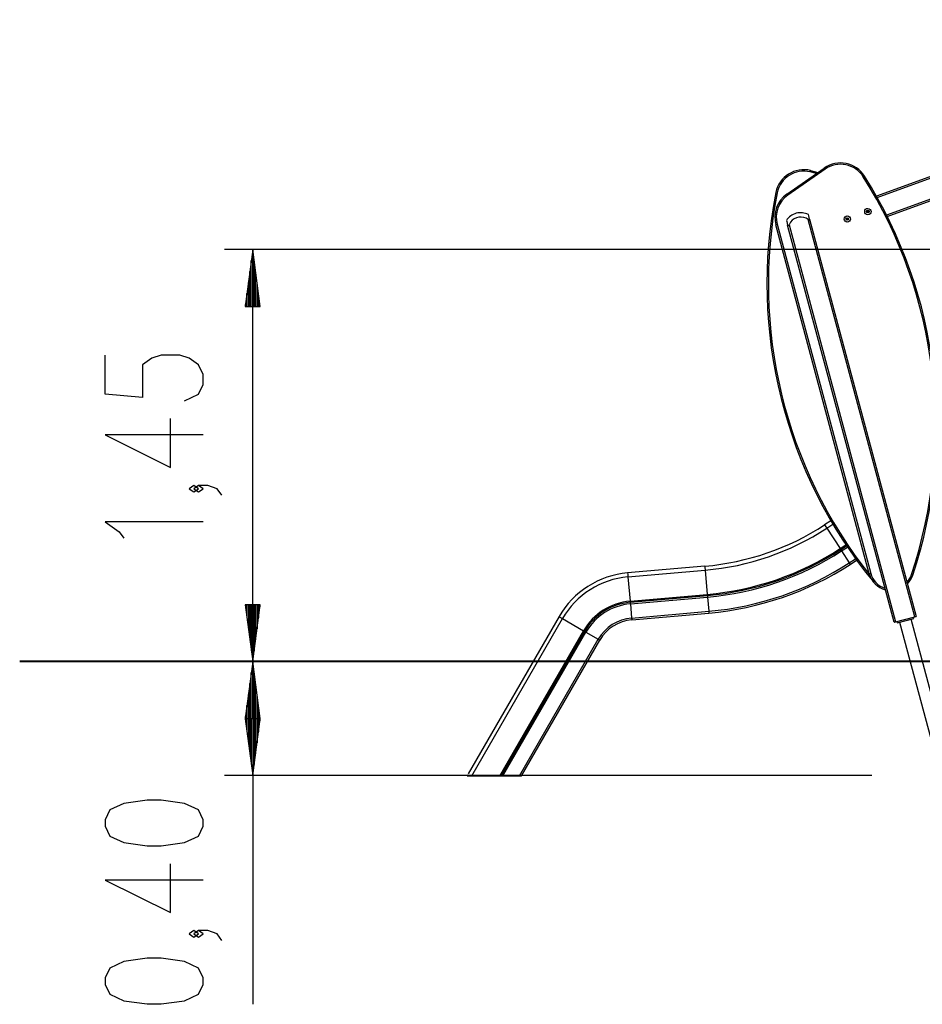
# Model space of a CAD drawing. Units: inches. Extents: x 94 to 206, y 26 to 183.
# Drawn here: x 94 to 126, y 132 to 167 of the extents above; entities that cross this region are included whole.
import ezdxf

# ---------------------------------------------------------------- set-up
doc = ezdxf.new("R2010")
doc.units = ezdxf.units.IN
doc.header["$MEASUREMENT"] = 0
doc.layers.add('Ebene 1', color=7, linetype='Continuous')

# ---------------------------------------------------------------- blocks, each defined once
blk = doc.blocks.new('block 2')
at = {"layer": 'Ebene 1', "color": 179, "lineweight": 25, "true_color": 0x1a171b}
for points in [[(141.632, 166.655), (124.563, 160.442)], [(124.588, 160.398), (141.649, 166.608)], [(141.889, 165.95), (124.919, 159.774)], [(124.942, 159.729), (141.906, 165.903)], [(121.411, 160.518), (122.722, 161.435)], [(122.75, 161.395), (121.44, 160.477)], [(122.232, 161.299), (122.241, 161.333), (122.244, 161.347)], [(122.449, 161.245), (122.232, 161.299)], [(122.244, 161.347), (122.503, 161.282)], [(122.722, 161.435), (122.73, 161.423), (122.75, 161.395)], [(124.099, 161.123), (124.129, 161.142), (124.141, 161.15)], [(121.021, 160.571), (121.036, 160.568), (121.07, 160.562)], [(121.411, 160.518), (121.419, 160.506), (121.44, 160.477)], [(122.209, 159.635), (122.177, 159.755), (122.165, 159.798)], [(121.019, 159.44), (121.033, 159.444), (121.067, 159.453)], [(124.31, 147.155), (121.019, 159.44)], [(121.067, 159.453), (124.358, 147.168)], [(121.392, 159.591), (121.404, 159.548), (121.436, 159.428)], [(121.436, 159.428), (121.439, 159.419), (121.443, 159.411), (121.449, 159.406), (121.457, 159.405), (121.465, 159.41), (121.473, 159.419), (121.479, 159.43), (121.484, 159.441)], [(125.182, 145.449), (121.436, 159.428)], [(121.484, 159.441), (125.23, 145.462)], [(122.16, 159.622), (122.17, 159.615), (122.181, 159.609), (122.192, 159.605), (122.201, 159.605), (122.208, 159.609), (122.211, 159.617), (122.21, 159.625), (122.209, 159.635)], [(125.906, 145.643), (122.16, 159.622)], [(122.209, 159.635), (125.954, 145.656)], [(140.763, 158.562), (101.61, 158.562)], [(102.61, 158.562), (102.347, 156.563)], [(102.61, 156.563), (102.61, 158.562)], [(102.61, 156.563), (102.61, 158.562)], [(102.873, 156.563), (102.61, 158.562)], [(102.61, 144.063), (102.61, 158.562)], [(102.559, 156.563), (102.559, 158.177)], [(102.66, 156.563), (102.66, 158.177)], [(102.508, 156.563), (102.508, 157.791)], [(102.711, 156.563), (102.711, 157.791)], [(102.457, 156.563), (102.457, 157.405)], [(102.762, 156.563), (102.762, 157.405)], [(102.406, 156.563), (102.406, 157.019)], [(102.813, 156.563), (102.813, 157.019)], [(102.356, 156.563), (102.356, 156.633)], [(102.356, 156.563), (102.356, 156.633)], [(102.864, 156.563), (102.864, 156.633)], [(102.864, 156.563), (102.864, 156.633)], [(102.347, 156.563), (102.873, 156.563)], [(100.204, 153.245), (100.696, 153.475), (100.86, 153.819), (100.86, 154.164), (100.696, 154.508), (100.368, 154.738), (100.039, 154.853), (99.383, 154.853), (99.055, 154.738), (98.727, 154.508), (98.727, 153.36), (97.414, 153.475), (97.414, 154.853)], [(100.86, 152.041), (97.414, 152.041), (99.711, 150.892), (99.711, 152.615)], [(100.696, 150.148), (100.532, 150.263), (100.368, 150.148), (100.532, 150.033), (100.696, 150.148), (100.696, 150.148)], [(101.516, 149.918), (101.352, 150.148), (101.024, 150.263), (100.696, 150.263), (100.532, 150.148), (100.696, 150.033), (100.86, 150.148), (100.696, 150.263)], [(122.959, 149.018), (122.738, 148.874)], [(100.86, 148.982), (97.414, 148.982), (97.907, 148.637), (98.071, 148.407)], [(122.738, 148.874), (122.759, 148.841), (122.814, 148.757)], [(122.814, 148.757), (123.031, 148.897)], [(122.814, 148.757), (123.28, 148.039)], [(123.28, 148.039), (123.487, 148.173)], [(123.28, 148.039), (123.297, 148.014), (123.303, 148.004)], [(123.303, 148.004), (123.51, 148.139)], [(123.303, 148.004), (123.318, 147.981), (123.333, 147.958)], [(123.333, 147.958), (123.541, 148.093)], [(123.333, 147.958), (123.605, 147.538)], [(123.605, 147.538), (123.827, 147.683)], [(123.639, 147.487), (123.864, 147.632)], [(118.521, 147.423), (115.803, 147.185)], [(115.815, 147.045), (118.533, 147.283)], [(118.521, 147.423), (118.525, 147.383), (118.533, 147.283)], [(118.533, 147.283), (118.608, 146.43)], [(123.605, 147.538), (123.629, 147.501), (123.639, 147.487)], [(115.803, 147.185), (115.807, 147.146), (115.815, 147.045)], [(115.815, 147.045), (115.89, 146.192)], [(124.358, 147.168), (124.324, 147.159), (124.31, 147.155)], [(125.795, 147.126), (125.828, 147.114), (125.842, 147.11)], [(115.89, 146.192), (118.608, 146.43)], [(115.894, 146.151), (118.612, 146.389)], [(115.899, 146.096), (118.617, 146.334)], [(118.608, 146.43), (118.611, 146.401), (118.612, 146.389)], [(118.612, 146.389), (118.614, 146.362), (118.617, 146.334)], [(118.617, 146.334), (118.66, 145.836)], [(102.347, 146.062), (102.61, 144.063)], [(102.873, 146.062), (102.347, 146.062)], [(102.356, 146.062), (102.356, 145.992)], [(102.356, 146.062), (102.356, 145.992)], [(102.406, 146.062), (102.406, 145.606)], [(102.457, 146.062), (102.457, 145.22)], [(102.508, 146.062), (102.508, 144.834)], [(102.559, 146.062), (102.559, 144.449)], [(102.61, 146.062), (102.61, 144.063)], [(102.61, 146.062), (102.61, 144.063)], [(102.61, 144.063), (102.873, 146.062)], [(102.66, 146.062), (102.66, 144.449)], [(102.711, 146.062), (102.711, 144.834)], [(102.762, 146.062), (102.762, 145.22)], [(102.813, 146.062), (102.813, 145.606)], [(102.864, 146.062), (102.864, 145.992)], [(102.864, 146.062), (102.864, 145.992)], [(115.89, 146.192), (115.892, 146.163), (115.894, 146.151)], [(115.894, 146.151), (115.896, 146.124), (115.899, 146.096)], [(115.899, 146.096), (115.942, 145.598)], [(113.389, 145.647), (110.192, 140.11)], [(110.318, 140.047), (113.511, 145.576)], [(113.389, 145.647), (113.423, 145.627), (113.511, 145.576)], [(113.511, 145.576), (114.252, 145.148)], [(115.942, 145.598), (118.66, 145.836)], [(115.942, 145.598), (115.946, 145.554), (115.947, 145.536)], [(115.947, 145.536), (118.665, 145.774)], [(118.66, 145.836), (118.664, 145.791), (118.665, 145.774)], [(125.23, 145.462), (125.906, 145.643)], [(125.291, 145.427), (125.871, 145.582)], [(127.24, 140.133), (125.785, 145.559)], [(125.871, 145.582), (125.858, 145.63)], [(125.906, 145.643), (125.94, 145.652), (125.954, 145.656)], [(125.182, 145.449), (125.196, 145.453), (125.23, 145.462)], [(125.278, 145.475), (125.291, 145.427)], [(125.376, 145.449), (126.801, 140.133)], [(111.306, 140.047), (114.252, 145.148)], [(111.354, 140.047), (114.287, 145.128)], [(111.417, 140.047), (114.335, 145.1)], [(111.995, 140.047), (114.768, 144.85)], [(114.252, 145.148), (114.277, 145.134), (114.287, 145.128)], [(114.287, 145.128), (114.311, 145.114), (114.335, 145.1)], [(114.335, 145.1), (114.768, 144.85)], [(114.768, 144.85), (114.807, 144.828), (114.822, 144.819)], [(112.067, 140.047), (114.822, 144.819)], [(116.764, 144.063), (101.61, 144.063)], [(116.764, 144.063), (101.61, 144.063)], [(102.61, 144.063), (102.347, 142.063)], [(102.61, 142.063), (102.61, 144.063)], [(102.61, 142.063), (102.61, 144.063)], [(102.873, 142.063), (102.61, 144.063)], [(102.61, 144.063), (102.61, 132.003)], [(102.559, 142.063), (102.559, 143.677)], [(102.66, 142.063), (102.66, 143.677)], [(102.508, 142.063), (102.508, 143.291)], [(102.711, 142.063), (102.711, 143.291)], [(102.457, 142.063), (102.457, 142.905)], [(102.762, 142.063), (102.762, 142.905)], [(102.406, 142.063), (102.406, 142.519)], [(102.813, 142.063), (102.813, 142.519)], [(102.356, 142.063), (102.356, 142.133)], [(102.356, 142.063), (102.356, 142.133)], [(102.864, 142.063), (102.864, 142.133)], [(102.864, 142.063), (102.864, 142.133)], [(102.347, 142.063), (102.873, 142.063)], [(102.347, 142.053), (102.61, 140.053)], [(102.873, 142.053), (102.347, 142.053)], [(102.356, 142.053), (102.356, 141.982)], [(102.356, 142.053), (102.356, 141.982)], [(102.406, 142.053), (102.406, 141.596)], [(102.457, 142.053), (102.457, 141.21)], [(102.508, 142.053), (102.508, 140.824)], [(102.559, 142.053), (102.559, 140.438)], [(102.61, 142.053), (102.61, 140.053)], [(102.61, 142.053), (102.61, 140.053)], [(102.61, 140.053), (102.873, 142.053)], [(102.66, 142.053), (102.66, 140.438)], [(102.711, 142.053), (102.711, 140.824)], [(102.762, 142.053), (102.762, 141.21)], [(102.813, 142.053), (102.813, 141.596)], [(102.864, 142.053), (102.864, 141.982)], [(102.864, 142.053), (102.864, 141.982)], [(124.395, 140.053), (101.61, 140.053)], [(110.177, 140.084), (110.167, 140.066), (110.156, 140.047)], [(110.156, 140.047), (110.318, 140.047)], [(110.318, 140.047), (111.306, 140.047)], [(111.306, 140.047), (111.354, 140.047)], [(111.354, 140.047), (111.417, 140.047)], [(111.417, 140.047), (111.995, 140.047)], [(111.995, 140.047), (112.067, 140.047)], [(100.86, 138.271), (100.86, 138.5), (100.696, 138.845), (100.204, 139.075), (99.383, 139.189), (98.891, 139.189), (98.071, 139.075), (97.579, 138.845), (97.414, 138.5), (97.414, 138.271), (97.579, 137.926), (98.071, 137.696), (98.891, 137.582), (99.383, 137.582), (100.204, 137.696), (100.696, 137.926), (100.86, 138.271), (100.86, 138.271)], [(100.86, 136.377), (97.414, 136.377), (99.711, 135.229), (99.711, 136.952)], [(100.696, 134.484), (100.532, 134.599), (100.368, 134.484), (100.532, 134.369), (100.696, 134.484), (100.696, 134.484)], [(101.516, 134.254), (101.352, 134.484), (101.024, 134.599), (100.696, 134.599), (100.532, 134.484), (100.696, 134.369), (100.86, 134.484), (100.696, 134.599)], [(100.86, 132.706), (100.86, 132.935), (100.696, 133.28), (100.204, 133.51), (99.383, 133.624), (98.891, 133.624), (98.071, 133.51), (97.579, 133.28), (97.414, 132.935), (97.414, 132.706), (97.579, 132.361), (98.071, 132.131), (98.891, 132.017), (99.383, 132.017), (100.204, 132.131), (100.696, 132.361), (100.86, 132.706), (100.86, 132.706)]]:
    blk.add_lwpolyline(points, dxfattribs=at)
at = {"layer": 'Ebene 1', "color": 179, "lineweight": 40, "true_color": 0x1a171b}
for points in [[(103.158, 144.063), (101.741, 144.063), (100.381, 144.063), (99.105, 144.063), (97.939, 144.063), (96.907, 144.063), (96.033, 144.063), (95.333, 144.063), (94.822, 144.063), (94.512, 144.063), (94.408, 144.063)], [(105.773, 144.063), (104.396, 144.063), (103.158, 144.063)], [(109.988, 144.063), (108.743, 144.063), (107.697, 144.063), (106.865, 144.063), (106.262, 144.063), (105.896, 144.063), (105.773, 144.063)], [(118.764, 144.063), (116.758, 144.063), (114.842, 144.063), (113.053, 144.063), (111.425, 144.063), (109.988, 144.063)], [(134.045, 144.063), (118.764, 144.063)]]:
    blk.add_lwpolyline(points, dxfattribs=at)
at = {"layer": 'Ebene 1', "color": 179, "lineweight": 25, "true_color": 0x1a171b}
for points in [[(122.244, 161.347), (121.694, 161.484), (121.132, 161.127), (121.021, 160.572)], [(124.141, 161.15), (123.839, 161.629), (123.186, 161.761), (122.722, 161.435)], [(124.099, 161.123), (123.812, 161.579), (123.191, 161.703), (122.75, 161.395)], [(122.232, 161.299), (121.71, 161.429), (121.175, 161.09), (121.07, 160.562)], [(125.842, 147.11), (127.404, 151.806), (126.78, 156.963), (124.141, 161.15)], [(125.795, 147.126), (127.352, 151.807), (126.73, 156.949), (124.099, 161.123)], [(121.021, 160.572), (120.058, 155.717), (121.324, 150.678), (124.465, 146.855)], [(121.07, 160.562), (120.13, 155.82), (121.321, 150.896), (124.324, 147.108)], [(121.411, 160.518), (121.067, 160.277), (120.91, 159.845), (121.019, 159.44)], [(121.44, 160.477), (121.113, 160.248), (120.964, 159.838), (121.067, 159.453)], [(121.738, 159.842), (121.596, 159.803), (121.473, 159.714), (121.392, 159.591)], [(122.165, 159.798), (122.033, 159.864), (121.881, 159.88), (121.738, 159.842)], [(118.521, 147.423), (120.024, 147.554), (121.472, 148.053), (122.738, 148.874)], [(118.533, 147.283), (120.06, 147.416), (121.53, 147.922), (122.814, 148.757)], [(118.608, 146.43), (120.274, 146.576), (121.878, 147.128), (123.28, 148.039)], [(118.612, 146.389), (120.284, 146.535), (121.895, 147.09), (123.303, 148.004)], [(118.617, 146.334), (120.298, 146.481), (121.917, 147.039), (123.333, 147.958)], [(118.66, 145.836), (120.423, 145.99), (122.121, 146.575), (123.605, 147.538)], [(118.665, 145.774), (120.438, 145.929), (122.147, 146.517), (123.639, 147.487)], [(115.803, 147.185), (114.796, 147.097), (113.894, 146.522), (113.389, 145.647)], [(115.815, 147.045), (114.854, 146.961), (113.993, 146.412), (113.511, 145.576)], [(124.31, 147.155), (124.384, 146.88), (124.6, 146.664), (124.876, 146.59)], [(124.358, 147.168), (124.425, 146.92), (124.615, 146.722), (124.861, 146.646)], [(125.633, 146.853), (125.706, 146.932), (125.761, 147.024), (125.795, 147.126)], [(125.648, 146.797), (125.736, 146.885), (125.803, 146.992), (125.842, 147.11)], [(115.89, 146.192), (115.207, 146.133), (114.595, 145.743), (114.252, 145.148)], [(115.894, 146.151), (115.224, 146.093), (114.623, 145.71), (114.287, 145.128)], [(115.899, 146.096), (115.247, 146.039), (114.662, 145.667), (114.335, 145.1)], [(115.942, 145.598), (115.453, 145.555), (115.014, 145.276), (114.768, 144.85)], [(115.947, 145.536), (115.478, 145.495), (115.057, 145.227), (114.822, 144.819)]]:
    blk.add_open_spline(points, degree=3, dxfattribs=at)
for points, knots in [([(122.16, 159.622), (121.962, 159.769), (121.682, 159.727), (121.535, 159.528), (121.515, 159.501), (121.498, 159.472), (121.484, 159.441)], [0, 0, 0, 0, 1, 1, 1, 2, 2, 2, 2]), ([(123.534, 159.749), (123.473, 159.749), (123.424, 159.7), (123.424, 159.639), (123.424, 159.578), (123.473, 159.529), (123.534, 159.529), (123.594, 159.529), (123.644, 159.578), (123.644, 159.639), (123.644, 159.699), (123.594, 159.749), (123.534, 159.749), (123.534, 159.749), (123.534, 159.749), (123.534, 159.749)], [0, 0, 0, 0, 1, 1, 1, 2, 2, 2, 3, 3, 3, 4, 4, 4, 5, 5, 5, 5]), ([(124.259, 160.013), (124.198, 160.013), (124.149, 159.964), (124.149, 159.903), (124.149, 159.842), (124.198, 159.793), (124.259, 159.793), (124.32, 159.793), (124.369, 159.842), (124.369, 159.903), (124.369, 159.963), (124.32, 160.013), (124.259, 160.013), (124.259, 160.013), (124.259, 160.013), (124.259, 160.013)], [0, 0, 0, 0, 1, 1, 1, 2, 2, 2, 3, 3, 3, 4, 4, 4, 5, 5, 5, 5]), ([(124.259, 159.948), (124.234, 159.948), (124.214, 159.928), (124.214, 159.903), (124.214, 159.878), (124.234, 159.858), (124.259, 159.858), (124.284, 159.858), (124.304, 159.878), (124.304, 159.903), (124.304, 159.928), (124.284, 159.948), (124.259, 159.948), (124.259, 159.948), (124.259, 159.948), (124.259, 159.948)], [0, 0, 0, 0, 1, 1, 1, 2, 2, 2, 3, 3, 3, 4, 4, 4, 5, 5, 5, 5]), ([(124.243, 159.932), (124.227, 159.926), (124.219, 159.909), (124.225, 159.893), (124.231, 159.878), (124.248, 159.87), (124.264, 159.875), (124.279, 159.881), (124.287, 159.898), (124.281, 159.914), (124.276, 159.929), (124.258, 159.938), (124.243, 159.932), (124.243, 159.932), (124.243, 159.932), (124.243, 159.932)], [0, 0, 0, 0, 1, 1, 1, 2, 2, 2, 3, 3, 3, 4, 4, 4, 5, 5, 5, 5]), ([(123.534, 159.684), (123.509, 159.684), (123.488, 159.664), (123.488, 159.639), (123.488, 159.614), (123.509, 159.594), (123.534, 159.594), (123.558, 159.594), (123.579, 159.614), (123.579, 159.639), (123.579, 159.664), (123.558, 159.684), (123.534, 159.684), (123.534, 159.684), (123.534, 159.684), (123.534, 159.684)], [0, 0, 0, 0, 1, 1, 1, 2, 2, 2, 3, 3, 3, 4, 4, 4, 5, 5, 5, 5]), ([(123.519, 159.668), (123.504, 159.663), (123.496, 159.645), (123.502, 159.63), (123.507, 159.614), (123.524, 159.606), (123.54, 159.612), (123.555, 159.618), (123.563, 159.635), (123.558, 159.651), (123.552, 159.666), (123.535, 159.674), (123.519, 159.668), (123.519, 159.668), (123.519, 159.668), (123.519, 159.668)], [0, 0, 0, 0, 1, 1, 1, 2, 2, 2, 3, 3, 3, 4, 4, 4, 5, 5, 5, 5])]:
    blk.add_open_spline(points, degree=3, knots=knots, dxfattribs=at)

msp = doc.modelspace()

# ---------------------------------------------------------------- block references
at = {"layer": 'Ebene 1'}
msp.add_blockref('block 2', (0, 0), dxfattribs=at)

doc.saveas('drawing.dxf')
